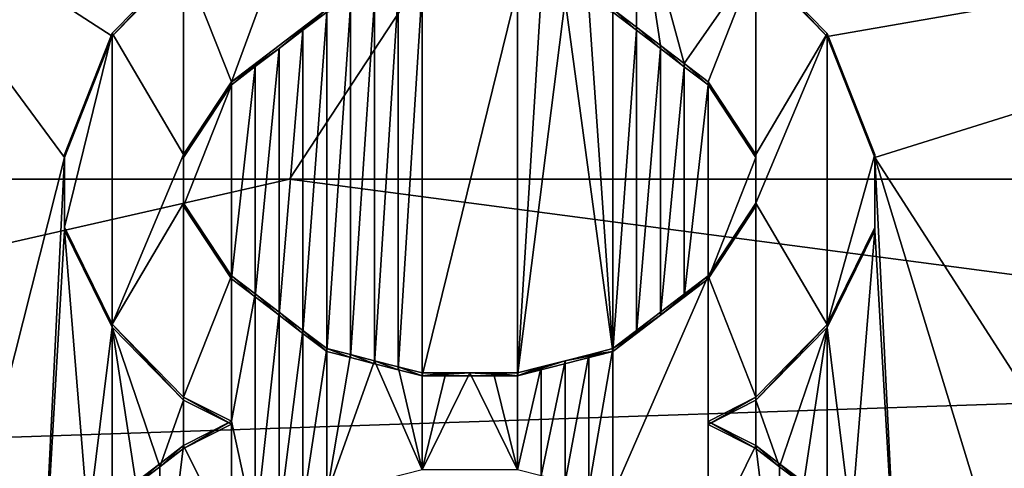
# Model space of a CAD drawing. Units: inches. Extents: x -16.4 to 16.4, y -14 to 13.4.
# Drawn here: x -0.4 to -0.2, y -8.8 to -8.7 of the extents above; entities that cross this region are included whole.
import ezdxf

# ---------------------------------------------------------------- set-up
doc = ezdxf.new("R2010")
doc.units = ezdxf.units.IN
doc.header["$MEASUREMENT"] = 0
for name, color, linetype in [('TABLE-BASE', 6, 'Continuous'), ('TABLE-BASEINNER', 6, 'Continuous'), ('TABLE-TOP', 6, 'Continuous')]:
    doc.layers.add(name, color=color, linetype=linetype)

msp = doc.modelspace()

# ---------------------------------------------------------------- linework, layer by layer
at = {"layer": 'TABLE-BASE'}
for points in [[(-0.62082, -8.75008, 1.07304), (0, -8.27685, 1.11637), (-1.2601, -8.27661, 1.10805)], [(-0.31035, -8.75008, 1.07449), (0, -8.27685, 1.11637), (-0.62082, -8.75008, 1.07304)], [(0, -8.75008, 1.07497), (0, -8.27685, 1.11637), (-0.31035, -8.75008, 1.07449)], [(-0.40108, -8.68549, 0.93358), (-0.33219, -8.70554, 0.93209), (-0.34695, -8.72057, 0.93072)], [(-0.40108, -8.68549, 0.93358), (-0.34695, -8.72057, 0.93072), (-0.35679, -8.74562, 0.9285)], [(-0.35679, -8.74562, 0.9285), (-0.40108, -8.92095, 0.91301), (-0.40108, -8.68549, 0.93358)], [(0.00246, -8.68553, 0.93439), (-0.19931, -8.72059, 0.93112), (-0.21407, -8.70556, 0.93241)], [(-0.18947, -8.74564, 0.92895), (-0.19931, -8.72059, 0.93112), (0.00246, -8.68553, 0.93439)], [(0.00246, -8.68553, 0.93439), (-0.09596, -8.89093, 0.91637), (-0.18947, -8.74564, 0.92895)], [(-0.32234, -8.72997, 0.91813), (-0.33219, -8.70492, 0.92028), (-0.30758, -8.6899, 0.92168)], [(-0.32234, -8.72997, 0.91813), (-0.30758, -8.6899, 0.92168), (-0.30266, -8.71495, 0.9195)], [(-0.2436, -8.71496, 0.91966), (-0.23868, -8.68991, 0.92186), (-0.23868, -8.71871, 0.91935)], [(-0.23868, -8.71871, 0.91935), (-0.23868, -8.68991, 0.92186), (-0.23376, -8.72247, 0.91903)], [(-0.23376, -8.72247, 0.91903), (-0.23868, -8.68991, 0.92186), (-0.22884, -8.72623, 0.91871)], [(-0.22884, -8.72623, 0.91871), (-0.23868, -8.68991, 0.92186), (-0.21407, -8.70494, 0.92061)], [(-0.33219, -8.745, 0.91678), (-0.34695, -8.71995, 0.91892), (-0.33219, -8.70492, 0.92028)], [(-0.34695, -8.71995, 0.91892), (-0.34695, -8.72057, 0.93072), (-0.33219, -8.70492, 0.92028)], [(-0.33219, -8.70492, 0.92028), (-0.34695, -8.72057, 0.93072), (-0.33219, -8.70554, 0.93209)], [(-0.33219, -8.745, 0.91678), (-0.33219, -8.70492, 0.92028), (-0.32234, -8.72997, 0.91813)], [(-0.22884, -8.72623, 0.91871), (-0.21407, -8.70494, 0.92061), (-0.22392, -8.72999, 0.91839)], [(-0.22392, -8.72999, 0.91839), (-0.21407, -8.70494, 0.92061), (-0.21407, -8.74502, 0.9171)], [(-0.21407, -8.74502, 0.9171), (-0.21407, -8.70494, 0.92061), (-0.19931, -8.71997, 0.91932)], [(-0.19931, -8.71997, 0.91932), (-0.21407, -8.70494, 0.92061), (-0.19931, -8.72059, 0.93112)], [(-0.19931, -8.72059, 0.93112), (-0.21407, -8.70494, 0.92061), (-0.21407, -8.70556, 0.93241)], [(-0.28297, -8.71056, 0.9318), (-0.28297, -8.79072, 0.92479), (-0.28789, -8.78946, 0.92489)], [(-0.28297, -8.71056, 0.9318), (-0.28789, -8.78946, 0.92489), (-0.28789, -8.71181, 0.93168)], [(-0.26329, -8.71056, 0.93185), (-0.28297, -8.79072, 0.92479), (-0.28297, -8.71056, 0.9318)], [(-0.28297, -8.79072, 0.92479), (-0.26329, -8.71056, 0.93185), (-0.26329, -8.79072, 0.92484)], [(-0.26329, -8.79072, 0.92484), (-0.26329, -8.71056, 0.93185), (-0.25837, -8.71181, 0.93176)], [(-0.28789, -8.71181, 0.93168), (-0.29281, -8.78821, 0.92498), (-0.29282, -8.71306, 0.93155)], [(-0.28789, -8.71181, 0.93168), (-0.28789, -8.78946, 0.92489), (-0.29281, -8.78821, 0.92498)], [(-0.26329, -8.79072, 0.92484), (-0.25837, -8.71181, 0.93176), (-0.25344, -8.71307, 0.93166)], [(-0.29774, -8.71431, 0.93143), (-0.29774, -8.78696, 0.92508), (-0.30266, -8.7857, 0.92517)], [(-0.29774, -8.71431, 0.93143), (-0.30266, -8.7857, 0.92517), (-0.30266, -8.71557, 0.9313)], [(-0.29282, -8.71306, 0.93155), (-0.29281, -8.78821, 0.92498), (-0.29774, -8.78696, 0.92508)], [(-0.29282, -8.71306, 0.93155), (-0.29774, -8.78696, 0.92508), (-0.29774, -8.71431, 0.93143)], [(-0.26329, -8.79072, 0.92484), (-0.25344, -8.71307, 0.93166), (-0.2436, -8.78571, 0.92533)], [(-0.2436, -8.78571, 0.92533), (-0.25344, -8.71307, 0.93166), (-0.24852, -8.71432, 0.93156)], [(-0.2436, -8.78571, 0.92533), (-0.24852, -8.71432, 0.93156), (-0.2436, -8.71557, 0.93146)], [(-0.30266, -8.71495, 0.9195), (-0.3125, -8.72308, 0.93062), (-0.32234, -8.72997, 0.91813)], [(-0.30266, -8.71495, 0.9195), (-0.30758, -8.71932, 0.93096), (-0.3125, -8.72308, 0.93062)], [(-0.30266, -8.71557, 0.9313), (-0.30758, -8.71932, 0.93096), (-0.30266, -8.71495, 0.9195)], [(-0.30266, -8.71557, 0.9313), (-0.30266, -8.7857, 0.92517), (-0.30758, -8.78194, 0.92548)], [(-0.30266, -8.71557, 0.9313), (-0.30758, -8.78194, 0.92548), (-0.30758, -8.71932, 0.93096)], [(-0.2436, -8.71557, 0.93146), (-0.2436, -8.71496, 0.91966), (-0.23868, -8.71933, 0.93115)], [(-0.23868, -8.71933, 0.93115), (-0.2436, -8.71496, 0.91966), (-0.23868, -8.71871, 0.91935)], [(-0.2436, -8.71557, 0.93146), (-0.23868, -8.71933, 0.93115), (-0.2436, -8.78571, 0.92533)], [(-0.34695, -8.78007, 0.91366), (-0.35679, -8.76003, 0.91538), (-0.34695, -8.71995, 0.91892)], [(-0.34695, -8.71995, 0.91892), (-0.35679, -8.76003, 0.91538), (-0.35679, -8.745, 0.9167)], [(-0.35679, -8.745, 0.9167), (-0.35679, -8.74562, 0.9285), (-0.34695, -8.71995, 0.91892)], [(-0.34695, -8.71995, 0.91892), (-0.35679, -8.74562, 0.9285), (-0.34695, -8.72057, 0.93072)], [(-0.33219, -8.745, 0.91678), (-0.34695, -8.78007, 0.91366), (-0.34695, -8.71995, 0.91892)], [(-0.30758, -8.71932, 0.93096), (-0.30758, -8.78194, 0.92548), (-0.3125, -8.77819, 0.9258)], [(-0.30758, -8.71932, 0.93096), (-0.3125, -8.77819, 0.9258), (-0.3125, -8.72308, 0.93062)], [(-0.2436, -8.78571, 0.92533), (-0.23868, -8.71933, 0.93115), (-0.23868, -8.78195, 0.92567)], [(-0.23868, -8.71933, 0.93115), (-0.23868, -8.71871, 0.91935), (-0.23376, -8.72309, 0.93083)], [(-0.23376, -8.72309, 0.93083), (-0.23868, -8.71871, 0.91935), (-0.23376, -8.72247, 0.91903)], [(-0.23868, -8.78195, 0.92567), (-0.23868, -8.71933, 0.93115), (-0.23376, -8.72309, 0.93083)], [(-0.19931, -8.78009, 0.91406), (-0.21407, -8.75504, 0.91622), (-0.19931, -8.71997, 0.91932)], [(-0.21407, -8.74502, 0.9171), (-0.19931, -8.71997, 0.91932), (-0.21407, -8.75504, 0.91622)], [(-0.19931, -8.78009, 0.91406), (-0.19931, -8.71997, 0.91932), (-0.18947, -8.74502, 0.91715)], [(-0.18947, -8.74502, 0.91715), (-0.19931, -8.71997, 0.91932), (-0.18947, -8.74564, 0.92895)], [(-0.18947, -8.74564, 0.92895), (-0.19931, -8.71997, 0.91932), (-0.19931, -8.72059, 0.93112)], [(-0.23376, -8.72309, 0.93083), (-0.23376, -8.72247, 0.91903), (-0.22884, -8.72685, 0.93051)], [(-0.22884, -8.72685, 0.93051), (-0.23376, -8.72247, 0.91903), (-0.22884, -8.72623, 0.91871)], [(-0.32234, -8.72997, 0.91813), (-0.3125, -8.72308, 0.93062), (-0.31742, -8.72683, 0.93027)], [(-0.3125, -8.72308, 0.93062), (-0.3125, -8.77819, 0.9258), (-0.31742, -8.77443, 0.92611)], [(-0.3125, -8.72308, 0.93062), (-0.31742, -8.77443, 0.92611), (-0.31742, -8.72683, 0.93027)], [(-0.23868, -8.78195, 0.92567), (-0.23376, -8.72309, 0.93083), (-0.23376, -8.7782, 0.92601)], [(-0.23376, -8.7782, 0.92601), (-0.23376, -8.72309, 0.93083), (-0.22884, -8.72685, 0.93051)], [(-0.22884, -8.72685, 0.93051), (-0.22884, -8.72623, 0.91871), (-0.22392, -8.73061, 0.9302)], [(-0.22392, -8.73061, 0.9302), (-0.22884, -8.72623, 0.91871), (-0.22392, -8.72999, 0.91839)], [(-0.31742, -8.72683, 0.93027), (-0.31742, -8.77443, 0.92611), (-0.32234, -8.77067, 0.92642)], [(-0.31742, -8.72683, 0.93027), (-0.32234, -8.77067, 0.92642), (-0.32234, -8.73059, 0.92993)], [(-0.32234, -8.72997, 0.91813), (-0.31742, -8.72683, 0.93027), (-0.32234, -8.73059, 0.92993)], [(-0.23376, -8.7782, 0.92601), (-0.22884, -8.72685, 0.93051), (-0.22884, -8.77444, 0.92635)], [(-0.22884, -8.77444, 0.92635), (-0.22884, -8.72685, 0.93051), (-0.22392, -8.73061, 0.9302)], [(-0.33219, -8.745, 0.91678), (-0.32234, -8.72997, 0.91813), (-0.33219, -8.74562, 0.92858)], [(-0.33219, -8.74562, 0.92858), (-0.32234, -8.72997, 0.91813), (-0.32234, -8.73059, 0.92993)], [(-0.32234, -8.73059, 0.92993), (-0.32234, -8.77067, 0.92642), (-0.33219, -8.75564, 0.92771)], [(-0.32234, -8.73059, 0.92993), (-0.33219, -8.75564, 0.92771), (-0.33219, -8.74562, 0.92858)], [(-0.22884, -8.77444, 0.92635), (-0.22392, -8.73061, 0.9302), (-0.22392, -8.77069, 0.92669)], [(-0.21407, -8.74502, 0.9171), (-0.21407, -8.74564, 0.9289), (-0.22392, -8.72999, 0.91839)], [(-0.22392, -8.72999, 0.91839), (-0.21407, -8.74564, 0.9289), (-0.22392, -8.73061, 0.9302)], [(-0.22392, -8.77069, 0.92669), (-0.22392, -8.73061, 0.9302), (-0.21407, -8.74564, 0.9289)], [(-0.35679, -8.76003, 0.91538), (-0.35679, -8.76065, 0.92718), (-0.35679, -8.745, 0.9167)], [(-0.35679, -8.745, 0.9167), (-0.35679, -8.76065, 0.92718), (-0.35679, -8.74562, 0.9285)], [(-0.33219, -8.75502, 0.9159), (-0.34695, -8.78007, 0.91366), (-0.33219, -8.745, 0.91678)], [(-0.33219, -8.75502, 0.9159), (-0.33219, -8.745, 0.91678), (-0.33219, -8.75564, 0.92771)], [(-0.33219, -8.75564, 0.92771), (-0.33219, -8.745, 0.91678), (-0.33219, -8.74562, 0.92858)], [(-0.21407, -8.75504, 0.91622), (-0.21407, -8.75566, 0.92803), (-0.21407, -8.74502, 0.9171)], [(-0.21407, -8.74502, 0.9171), (-0.21407, -8.75566, 0.92803), (-0.21407, -8.74564, 0.9289)], [(-0.18947, -8.74502, 0.91715), (-0.18947, -8.76005, 0.91584), (-0.19931, -8.78009, 0.91406)], [(-0.18947, -8.76005, 0.91584), (-0.18947, -8.74502, 0.91715), (-0.18947, -8.76067, 0.92764)], [(-0.18947, -8.76067, 0.92764), (-0.18947, -8.74502, 0.91715), (-0.18947, -8.74564, 0.92895)], [(-0.35679, -8.74562, 0.9285), (-0.36171, -8.84581, 0.91972), (-0.40108, -8.92095, 0.91301)], [(-0.35679, -8.76065, 0.92718), (-0.36171, -8.84581, 0.91972), (-0.35679, -8.74562, 0.9285)], [(-0.22392, -8.77069, 0.92669), (-0.21407, -8.74564, 0.9289), (-0.21407, -8.75566, 0.92803)], [(-0.18947, -8.74564, 0.92895), (-0.09596, -8.89093, 0.91637), (-0.14518, -8.89093, 0.91632)], [(-0.18947, -8.74564, 0.92895), (-0.14518, -8.89093, 0.91632), (-0.18455, -8.84584, 0.9202)], [(-0.18455, -8.84584, 0.9202), (-0.18947, -8.76067, 0.92764), (-0.18947, -8.74564, 0.92895)], [(-0.31035, -8.75008, 1.07449), (-0.62082, -8.75008, 1.07304), (-0.57529, -8.81033, 1.08446)], [(-0.57529, -8.81033, 1.08446), (0, -8.79103, 1.07878), (-0.31035, -8.75008, 1.07449)], [(-0.31035, -8.75008, 1.07449), (0, -8.79103, 1.07878), (0, -8.75008, 1.07497)], [(-0.33219, -8.75502, 0.9159), (-0.33219, -8.7951, 0.9124), (-0.34695, -8.78007, 0.91366)], [(-0.32234, -8.77005, 0.91462), (-0.33219, -8.7951, 0.9124), (-0.33219, -8.75502, 0.9159)], [(-0.32234, -8.77005, 0.91462), (-0.33219, -8.75502, 0.9159), (-0.32234, -8.77067, 0.92642)], [(-0.32234, -8.77067, 0.92642), (-0.33219, -8.75502, 0.9159), (-0.33219, -8.75564, 0.92771)], [(-0.21407, -8.79512, 0.91272), (-0.22392, -8.77007, 0.91489), (-0.21407, -8.75504, 0.91622)], [(-0.22392, -8.77007, 0.91489), (-0.22392, -8.77069, 0.92669), (-0.21407, -8.75504, 0.91622)], [(-0.21407, -8.75504, 0.91622), (-0.22392, -8.77069, 0.92669), (-0.21407, -8.75566, 0.92803)], [(-0.21407, -8.79512, 0.91272), (-0.21407, -8.75504, 0.91622), (-0.19931, -8.78009, 0.91406)], [(-0.36171, -8.84581, 0.91972), (-0.35679, -8.76065, 0.92718), (-0.35187, -8.82077, 0.92195)], [(-0.34695, -8.78007, 0.91366), (-0.34695, -8.78069, 0.92547), (-0.35679, -8.76003, 0.91538)], [(-0.35679, -8.76003, 0.91538), (-0.34695, -8.78069, 0.92547), (-0.35679, -8.76065, 0.92718)], [(-0.35187, -8.82077, 0.92195), (-0.35679, -8.76065, 0.92718), (-0.34695, -8.78069, 0.92547)], [(-0.19931, -8.78009, 0.91406), (-0.18947, -8.76005, 0.91584), (-0.19931, -8.78071, 0.92587)], [(-0.19931, -8.78071, 0.92587), (-0.18947, -8.76005, 0.91584), (-0.18947, -8.76067, 0.92764)], [(-0.19439, -8.82079, 0.92237), (-0.19931, -8.78071, 0.92587), (-0.18947, -8.76067, 0.92764)], [(-0.19439, -8.82079, 0.92237), (-0.18947, -8.76067, 0.92764), (-0.18455, -8.84584, 0.9202)], [(-0.32234, -8.77005, 0.91462), (-0.32234, -8.80011, 0.91199), (-0.33219, -8.7951, 0.9124)], [(-0.31742, -8.77381, 0.91431), (-0.32234, -8.80011, 0.91199), (-0.32234, -8.77005, 0.91462)], [(-0.31742, -8.77443, 0.92611), (-0.31742, -8.77381, 0.91431), (-0.32234, -8.77005, 0.91462)], [(-0.31742, -8.77443, 0.92611), (-0.32234, -8.77005, 0.91462), (-0.32234, -8.77067, 0.92642)], [(-0.22392, -8.82518, 0.91007), (-0.2436, -8.81515, 0.9109), (-0.22392, -8.77007, 0.91489)], [(-0.22392, -8.77007, 0.91489), (-0.2436, -8.81515, 0.9109), (-0.2436, -8.78509, 0.91353)], [(-0.2436, -8.78509, 0.91353), (-0.23376, -8.7782, 0.92601), (-0.22392, -8.77007, 0.91489)], [(-0.22392, -8.77007, 0.91489), (-0.23376, -8.7782, 0.92601), (-0.22884, -8.77444, 0.92635)], [(-0.22392, -8.77007, 0.91489), (-0.22884, -8.77444, 0.92635), (-0.22392, -8.77069, 0.92669)], [(-0.22392, -8.80013, 0.91226), (-0.22392, -8.77007, 0.91489), (-0.21407, -8.79512, 0.91272)], [(-0.22392, -8.77007, 0.91489), (-0.22392, -8.80013, 0.91226), (-0.22392, -8.82518, 0.91007)], [(-0.31742, -8.82266, 0.91004), (-0.32234, -8.80011, 0.91199), (-0.31742, -8.77381, 0.91431)], [(-0.31742, -8.82266, 0.91004), (-0.31742, -8.77381, 0.91431), (-0.3125, -8.77757, 0.914)], [(-0.3125, -8.77819, 0.9258), (-0.3125, -8.77757, 0.914), (-0.31742, -8.77381, 0.91431)], [(-0.3125, -8.77819, 0.9258), (-0.31742, -8.77381, 0.91431), (-0.31742, -8.77443, 0.92611)], [(-0.3125, -8.77757, 0.914), (-0.3125, -8.82015, 0.91027), (-0.31742, -8.82266, 0.91004)], [(-0.30758, -8.78133, 0.91368), (-0.3125, -8.82015, 0.91027), (-0.3125, -8.77757, 0.914)], [(-0.30758, -8.78194, 0.92548), (-0.30758, -8.78133, 0.91368), (-0.3125, -8.77757, 0.914)], [(-0.30758, -8.78194, 0.92548), (-0.3125, -8.77757, 0.914), (-0.3125, -8.77819, 0.9258)], [(-0.2436, -8.78509, 0.91353), (-0.23868, -8.78195, 0.92567), (-0.23376, -8.7782, 0.92601)], [(-0.35187, -8.82077, 0.92195), (-0.34695, -8.78069, 0.92547), (-0.34695, -8.81701, 0.92229)], [(-0.33219, -8.7951, 0.9124), (-0.33219, -8.79572, 0.9242), (-0.34695, -8.78007, 0.91366)], [(-0.34695, -8.78007, 0.91366), (-0.33219, -8.79572, 0.9242), (-0.34695, -8.78069, 0.92547)], [(-0.34695, -8.81701, 0.92229), (-0.34695, -8.78069, 0.92547), (-0.34202, -8.81325, 0.92264)], [(-0.34202, -8.81325, 0.92264), (-0.34695, -8.78069, 0.92547), (-0.3371, -8.80949, 0.92298)], [(-0.3371, -8.80949, 0.92298), (-0.34695, -8.78069, 0.92547), (-0.33219, -8.79572, 0.9242)], [(-0.30758, -8.78133, 0.91368), (-0.30758, -8.81765, 0.91051), (-0.3125, -8.82015, 0.91027)], [(-0.30266, -8.78509, 0.91337), (-0.30758, -8.81765, 0.91051), (-0.30758, -8.78133, 0.91368)], [(-0.30266, -8.78509, 0.91337), (-0.30758, -8.78133, 0.91368), (-0.30266, -8.7857, 0.92517)], [(-0.30266, -8.7857, 0.92517), (-0.30758, -8.78133, 0.91368), (-0.30758, -8.78194, 0.92548)], [(-0.21407, -8.79512, 0.91272), (-0.19931, -8.78009, 0.91406), (-0.21407, -8.79574, 0.92452)], [(-0.21407, -8.79574, 0.92452), (-0.19931, -8.78009, 0.91406), (-0.19931, -8.78071, 0.92587)], [(-0.20916, -8.80951, 0.92333), (-0.21407, -8.79574, 0.92452), (-0.19931, -8.78071, 0.92587)], [(-0.20916, -8.80951, 0.92333), (-0.19931, -8.78071, 0.92587), (-0.20424, -8.81327, 0.92301)], [(-0.20424, -8.81327, 0.92301), (-0.19931, -8.78071, 0.92587), (-0.19931, -8.81703, 0.92269)], [(-0.19931, -8.81703, 0.92269), (-0.19931, -8.78071, 0.92587), (-0.19439, -8.82079, 0.92237)], [(-0.2436, -8.78571, 0.92533), (-0.23868, -8.78195, 0.92567), (-0.2436, -8.78509, 0.91353)], [(-0.30266, -8.78509, 0.91337), (-0.30266, -8.81515, 0.91074), (-0.30758, -8.81765, 0.91051)], [(-0.29774, -8.78634, 0.91327), (-0.30266, -8.81515, 0.91074), (-0.30266, -8.78509, 0.91337)], [(-0.29774, -8.78696, 0.92508), (-0.29774, -8.78634, 0.91327), (-0.30266, -8.78509, 0.91337)], [(-0.29774, -8.78696, 0.92508), (-0.30266, -8.78509, 0.91337), (-0.30266, -8.7857, 0.92517)], [(-0.2436, -8.78571, 0.92533), (-0.25345, -8.7876, 0.91328), (-0.26329, -8.79072, 0.92484)], [(-0.2436, -8.78571, 0.92533), (-0.24852, -8.78635, 0.91341), (-0.25345, -8.7876, 0.91328)], [(-0.2436, -8.78509, 0.91353), (-0.2436, -8.81515, 0.9109), (-0.24852, -8.8139, 0.911)], [(-0.2436, -8.78509, 0.91353), (-0.24852, -8.8139, 0.911), (-0.24852, -8.78635, 0.91341)], [(-0.2436, -8.78509, 0.91353), (-0.24852, -8.78635, 0.91341), (-0.2436, -8.78571, 0.92533)], [(-0.29281, -8.78759, 0.91318), (-0.30266, -8.81515, 0.91074), (-0.29774, -8.78634, 0.91327)], [(-0.29281, -8.78759, 0.91318), (-0.28297, -8.81014, 0.91124), (-0.30266, -8.81515, 0.91074)], [(-0.29281, -8.78821, 0.92498), (-0.29281, -8.78759, 0.91318), (-0.29774, -8.78634, 0.91327)], [(-0.29281, -8.78821, 0.92498), (-0.29774, -8.78634, 0.91327), (-0.29774, -8.78696, 0.92508)], [(-0.28789, -8.78885, 0.91308), (-0.28297, -8.81014, 0.91124), (-0.29281, -8.78759, 0.91318)], [(-0.28789, -8.78946, 0.92489), (-0.28789, -8.78885, 0.91308), (-0.29281, -8.78759, 0.91318)], [(-0.28789, -8.78946, 0.92489), (-0.29281, -8.78759, 0.91318), (-0.29281, -8.78821, 0.92498)], [(-0.26329, -8.79072, 0.92484), (-0.25345, -8.7876, 0.91328), (-0.25837, -8.78885, 0.91316)], [(-0.25345, -8.7876, 0.91328), (-0.25344, -8.81265, 0.91109), (-0.25837, -8.81139, 0.91119)], [(-0.25345, -8.7876, 0.91328), (-0.25837, -8.81139, 0.91119), (-0.25837, -8.78885, 0.91316)], [(-0.24852, -8.78635, 0.91341), (-0.25344, -8.81265, 0.91109), (-0.25345, -8.7876, 0.91328)], [(-0.24852, -8.78635, 0.91341), (-0.24852, -8.8139, 0.911), (-0.25344, -8.81265, 0.91109)], [(-0.28297, -8.7901, 0.91299), (-0.28297, -8.81014, 0.91124), (-0.28789, -8.78885, 0.91308)], [(-0.28297, -8.7901, 0.91299), (-0.28789, -8.78885, 0.91308), (-0.28297, -8.79072, 0.92479)], [(-0.28297, -8.79072, 0.92479), (-0.28789, -8.78885, 0.91308), (-0.28789, -8.78946, 0.92489)], [(-0.25837, -8.78885, 0.91316), (-0.25837, -8.81139, 0.91119), (-0.26329, -8.81014, 0.91129)], [(-0.25837, -8.78885, 0.91316), (-0.26329, -8.81014, 0.91129), (-0.26329, -8.7901, 0.91304)], [(-0.26329, -8.79072, 0.92484), (-0.25837, -8.78885, 0.91316), (-0.26329, -8.7901, 0.91304)], [(-0.57529, -8.81033, 1.08446), (0, -8.82801, 1.09677), (0, -8.79103, 1.07878)], [(-0.27313, -8.7901, 0.91301), (-0.26329, -8.81014, 0.91129), (-0.28297, -8.81014, 0.91124)], [(-0.27313, -8.7901, 0.91301), (-0.28297, -8.81014, 0.91124), (-0.27805, -8.7901, 0.913)], [(-0.27805, -8.7901, 0.913), (-0.28297, -8.81014, 0.91124), (-0.28297, -8.7901, 0.91299)], [(-0.26329, -8.79072, 0.92484), (-0.27313, -8.7901, 0.91301), (-0.28297, -8.79072, 0.92479)], [(-0.28297, -8.79072, 0.92479), (-0.27313, -8.7901, 0.91301), (-0.27805, -8.7901, 0.913)], [(-0.28297, -8.79072, 0.92479), (-0.27805, -8.7901, 0.913), (-0.28297, -8.7901, 0.91299)], [(-0.26821, -8.7901, 0.91303), (-0.26329, -8.81014, 0.91129), (-0.27313, -8.7901, 0.91301)], [(-0.26329, -8.79072, 0.92484), (-0.26821, -8.7901, 0.91303), (-0.27313, -8.7901, 0.91301)], [(-0.26329, -8.7901, 0.91304), (-0.26329, -8.81014, 0.91129), (-0.26821, -8.7901, 0.91303)], [(-0.26329, -8.7901, 0.91304), (-0.26821, -8.7901, 0.91303), (-0.26329, -8.79072, 0.92484)], [(-0.3371, -8.80949, 0.92298), (-0.33219, -8.79572, 0.9242), (-0.33219, -8.80574, 0.92333)], [(-0.32234, -8.80011, 0.91199), (-0.32234, -8.80073, 0.9238), (-0.33219, -8.7951, 0.9124)], [(-0.33219, -8.7951, 0.9124), (-0.32234, -8.80073, 0.9238), (-0.33219, -8.79572, 0.9242)], [(-0.33219, -8.80574, 0.92333), (-0.33219, -8.79572, 0.9242), (-0.32234, -8.80073, 0.9238)], [(-0.22392, -8.80013, 0.91226), (-0.21407, -8.79512, 0.91272), (-0.22392, -8.80074, 0.92406)], [(-0.22392, -8.80074, 0.92406), (-0.21407, -8.79512, 0.91272), (-0.21407, -8.79574, 0.92452)], [(-0.22392, -8.80074, 0.92406), (-0.21407, -8.79574, 0.92452), (-0.21407, -8.80576, 0.92364)], [(-0.21407, -8.80576, 0.92364), (-0.21407, -8.79574, 0.92452), (-0.20916, -8.80951, 0.92333)], [(-0.32234, -8.82516, 0.9098), (-0.33219, -8.80512, 0.91152), (-0.32234, -8.80011, 0.91199)], [(-0.33219, -8.80512, 0.91152), (-0.33219, -8.80574, 0.92333), (-0.32234, -8.80011, 0.91199)], [(-0.32234, -8.80011, 0.91199), (-0.33219, -8.80574, 0.92333), (-0.32234, -8.80073, 0.9238)], [(-0.32234, -8.82516, 0.9098), (-0.32234, -8.80011, 0.91199), (-0.31742, -8.82266, 0.91004)], [(-0.22392, -8.82518, 0.91007), (-0.22392, -8.80013, 0.91226), (-0.21407, -8.80514, 0.91184)], [(-0.21407, -8.80514, 0.91184), (-0.22392, -8.80013, 0.91226), (-0.21407, -8.80576, 0.92364)], [(-0.21407, -8.80576, 0.92364), (-0.22392, -8.80013, 0.91226), (-0.22392, -8.80074, 0.92406)], [(-0.3371, -8.80888, 0.91118), (-0.33219, -8.80512, 0.91152), (-0.33711, -8.8452, 0.908)], [(-0.33711, -8.8452, 0.908), (-0.33219, -8.80512, 0.91152), (-0.32234, -8.82516, 0.9098)], [(-0.33219, -8.80574, 0.92333), (-0.33219, -8.80512, 0.91152), (-0.3371, -8.80949, 0.92298)], [(-0.3371, -8.80949, 0.92298), (-0.33219, -8.80512, 0.91152), (-0.3371, -8.80888, 0.91118)], [(-0.22392, -8.82518, 0.91007), (-0.21407, -8.80514, 0.91184), (-0.20915, -8.84522, 0.90835)], [(-0.20915, -8.84522, 0.90835), (-0.21407, -8.80514, 0.91184), (-0.20916, -8.80889, 0.91152)], [(-0.20916, -8.80951, 0.92333), (-0.20916, -8.80889, 0.91152), (-0.21407, -8.80514, 0.91184)], [(-0.20916, -8.80951, 0.92333), (-0.21407, -8.80514, 0.91184), (-0.21407, -8.80576, 0.92364)], [(-0.33711, -8.8452, 0.908), (-0.34202, -8.81263, 0.91083), (-0.3371, -8.80888, 0.91118)], [(-0.3371, -8.80949, 0.92298), (-0.3371, -8.80888, 0.91118), (-0.34202, -8.81325, 0.92264)], [(-0.34202, -8.81325, 0.92264), (-0.3371, -8.80888, 0.91118), (-0.34202, -8.81263, 0.91083)], [(-0.20915, -8.84522, 0.90835), (-0.20916, -8.80889, 0.91152), (-0.20424, -8.81265, 0.91121)], [(-0.20424, -8.81327, 0.92301), (-0.20424, -8.81265, 0.91121), (-0.20916, -8.80889, 0.91152)], [(-0.20424, -8.81327, 0.92301), (-0.20916, -8.80889, 0.91152), (-0.20916, -8.80951, 0.92333)]]:
    msp.add_3dface(points, dxfattribs=at)
at = {"layer": 'TABLE-BASEINNER'}
for points in [[(-2.00161, -9.42284, 26.95472), (-3.14271, -9.10602, 26.95472), (-0.50451, -2.18439, 26.29517), (-0.27665, -2.22476, 26.29517)], [(-0.27665, -2.22476, 26.29517), (-0.05824, -2.24114, 26.29517), (-0.81594, -9.59846, 26.95472), (-2.00161, -9.42284, 26.95472)], [(0.49078, -9.6199, 26.95472), (-0.81594, -9.59846, 26.95472), (-0.05824, -2.24114, 26.29517), (0.1137, -2.23814, 26.29517)], [(0.43312, -8.53395, 27.0158), (0.4858, -9.60609, 27.11158), (-0.81092, -9.58484, 27.11158), (-0.76504, -8.51149, 27.0158)]]:
    msp.add_3dface(points, dxfattribs=at)
at = {"layer": 'TABLE-TOP', "invisible_edges": 5}
for points in [[(-14.6752, 13, 28.03147), (-14.6752, -13, 28.03147), (14.6752, -13, 28.03147), (14.6752, 13, 28.03147)], [(14.6752, 13, 27.27163), (14.6752, -13, 27.27163), (-14.6752, -13, 27.27163), (-14.6752, 13, 27.27163)]]:
    msp.add_3dface(points, dxfattribs=at)

doc.saveas('drawing.dxf')
